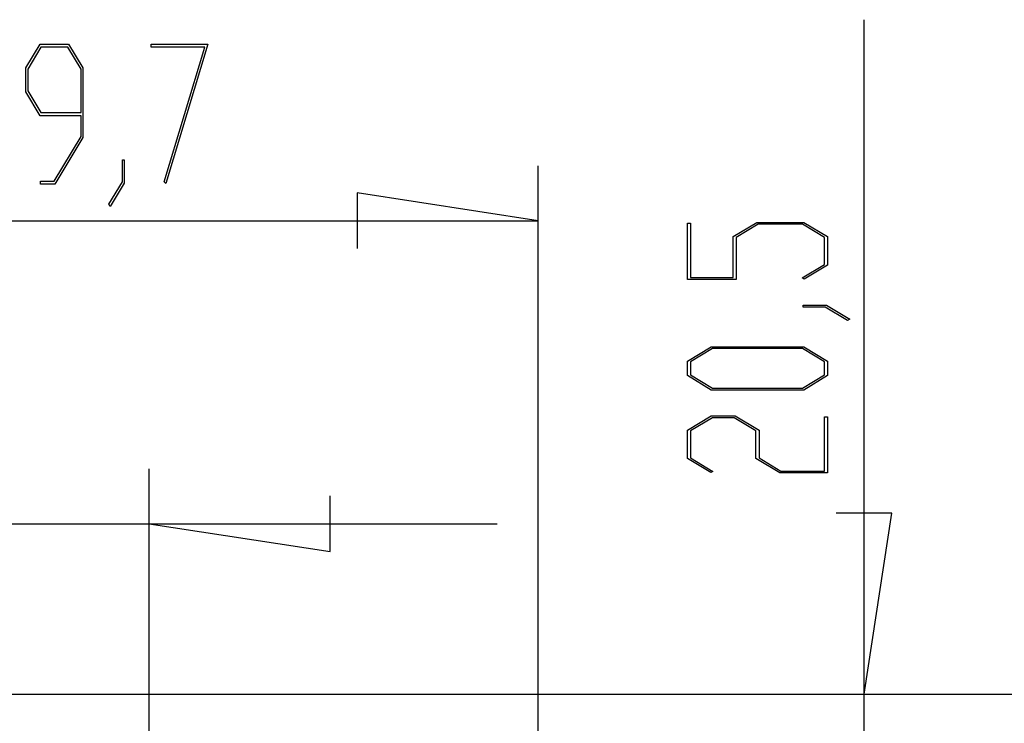
# Model space of a CAD drawing. Units: millimetres. Extents: x 0 to 841, y 0 to 594.
# Drawn here: x 525 to 539, y 509 to 519 of the extents above; entities that cross this region are included whole.
import ezdxf

# ---------------------------------------------------------------- set-up
doc = ezdxf.new("R2010")
doc.units = ezdxf.units.MM
doc.layers.add('LAYER_1', color=179, linetype='Continuous')
doc.layers.add('SLD-0', color=179, linetype='Continuous')

msp = doc.modelspace()

# ---------------------------------------------------------------- linework, layer by layer
at = {"layer": 'LAYER_1'}
for p, q in [((536.842, 509.656), (536.842, 518.885)), ((525.367, 518.226), (525.564, 518.551)), ((525.564, 518.551), (525.952, 518.551)), ((525.952, 518.551), (526.148, 518.226)), ((527.081, 518.51), (527.081, 518.551)), ((527.081, 518.551), (527.858, 518.551)), ((527.858, 518.551), (527.281, 516.646)), ((525.573, 518.509), (525.393, 518.209)), ((525.942, 518.509), (525.573, 518.509)), ((526.123, 518.209), (525.942, 518.509)), ((527.817, 518.51), (527.081, 518.51)), ((527.26, 516.666), (527.817, 518.51)), ((525.367, 517.898), (525.367, 518.226)), ((525.393, 518.209), (525.393, 517.913)), ((526.123, 517.614), (526.123, 518.209)), ((526.148, 518.226), (526.148, 517.273)), ((525.564, 517.572), (525.367, 517.898)), ((525.393, 517.913), (525.573, 517.614)), ((525.573, 517.614), (526.123, 517.614)), ((526.123, 517.572), (525.564, 517.572)), ((526.123, 517.289), (526.123, 517.572)), ((525.753, 516.677), (526.123, 517.289)), ((526.148, 517.273), (525.762, 516.637)), ((526.691, 516.665), (526.691, 516.968)), ((526.691, 516.968), (526.715, 516.968)), ((526.715, 516.968), (526.715, 516.649)), ((532.381, 504.781), (532.381, 516.884)), ((525.569, 516.637), (525.569, 516.677)), ((525.569, 516.677), (525.753, 516.677)), ((526.505, 516.361), (526.691, 516.665)), ((526.715, 516.649), (526.523, 516.329)), ((527.281, 516.646), (527.26, 516.666)), ((525.762, 516.637), (525.569, 516.637)), ((532.381, 516.134), (529.904, 516.515)), ((529.904, 516.515), (529.904, 515.753)), ((526.523, 516.329), (526.505, 516.361)), ((521.243, 516.134), (532.381, 516.134)), ((535.049, 515.917), (535.375, 516.113)), ((535.375, 516.113), (536.015, 516.113)), ((536.015, 516.113), (536.339, 515.917)), ((534.425, 515.332), (534.425, 516.1)), ((534.425, 516.1), (534.466, 516.1)), ((534.466, 516.1), (534.466, 515.358)), ((535.39, 516.088), (535.091, 515.907)), ((536, 516.088), (535.39, 516.088)), ((536.299, 515.907), (536, 516.088)), ((535.049, 515.358), (535.049, 515.917)), ((535.091, 515.907), (535.091, 515.332)), ((536.299, 515.538), (536.299, 515.907)), ((536.339, 515.917), (536.339, 515.529)), ((535.992, 515.354), (536.299, 515.538)), ((536.339, 515.529), (536.023, 515.335)), ((535.091, 515.332), (534.425, 515.332)), ((534.466, 515.358), (535.049, 515.358)), ((536.023, 515.335), (535.992, 515.354)), ((536.007, 514.954), (536.007, 514.979)), ((536.007, 514.979), (536.326, 514.979)), ((536.311, 514.954), (536.007, 514.954)), ((536.615, 514.768), (536.311, 514.954)), ((536.326, 514.979), (536.647, 514.787)), ((536.647, 514.787), (536.615, 514.768)), ((534.425, 514.214), (534.75, 514.411)), ((534.766, 514.386), (534.466, 514.205)), ((534.75, 514.411), (536.015, 514.411)), ((536, 514.386), (534.766, 514.386)), ((536.299, 514.205), (536, 514.386)), ((536.015, 514.411), (536.339, 514.214)), ((534.425, 514.016), (534.425, 514.214)), ((534.466, 514.205), (534.466, 514.025)), ((536.299, 514.025), (536.299, 514.205)), ((536.339, 514.214), (536.339, 514.016)), ((534.75, 513.819), (534.425, 514.016)), ((534.466, 514.025), (534.766, 513.844)), ((536, 513.844), (536.299, 514.025)), ((536.339, 514.016), (536.015, 513.819)), ((536.015, 513.819), (534.75, 513.819)), ((534.766, 513.844), (536, 513.844)), ((534.425, 513.269), (534.75, 513.466)), ((534.766, 513.44), (534.466, 513.259)), ((534.75, 513.466), (535.078, 513.466)), ((535.062, 513.44), (534.766, 513.44)), ((535.362, 513.259), (535.062, 513.44)), ((535.078, 513.466), (535.404, 513.269)), ((536.299, 512.71), (536.299, 513.453)), ((536.299, 513.453), (536.339, 513.453)), ((536.339, 513.453), (536.339, 512.685)), ((534.425, 512.881), (534.425, 513.269)), ((534.466, 513.259), (534.466, 512.891)), ((535.362, 512.881), (535.362, 513.259)), ((535.404, 513.269), (535.404, 512.891)), ((534.743, 512.688), (534.425, 512.881)), ((534.466, 512.891), (534.773, 512.706)), ((535.687, 512.685), (535.362, 512.881)), ((535.404, 512.891), (535.702, 512.71)), ((527.056, 500.993), (527.056, 512.74)), ((534.773, 512.706), (534.743, 512.688)), ((536.339, 512.685), (535.687, 512.685)), ((535.702, 512.71), (536.299, 512.71)), ((529.532, 511.609), (529.532, 512.371)), ((537.223, 512.132), (536.461, 512.132)), ((536.842, 509.656), (537.223, 512.132)), ((521.243, 511.99), (527.056, 511.99)), ((527.056, 511.99), (529.532, 511.609)), ((527.056, 511.99), (531.818, 511.99)), ((536.842, 501.968), (536.842, 509.656))]:
    msp.add_line(p, q, dxfattribs=at)
at = {"layer": 'SLD-0'}
msp.add_line((524.993, 509.656), (619.681, 509.656), dxfattribs=at)

doc.saveas('drawing.dxf')
